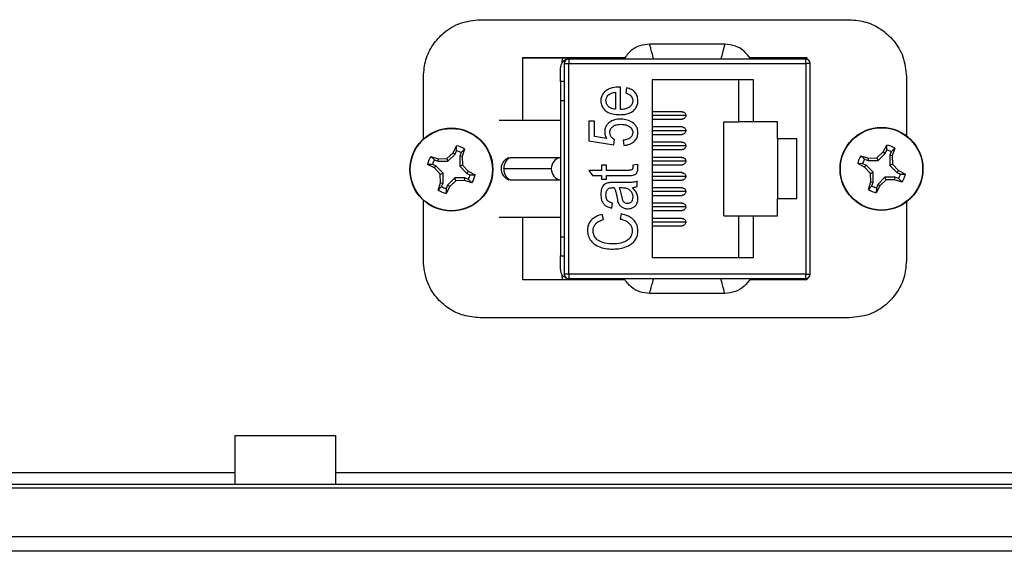
# Model space of a CAD drawing. Units: inches. Extents: x 0.5 to 8, y 0.3 to 10.7.
# Drawn here: x 1.8 to 2.7, y 4.5 to 5 of the extents above; entities that cross this region are included whole.
import ezdxf

# ---------------------------------------------------------------- set-up
doc = ezdxf.new("R2010")
doc.units = ezdxf.units.IN
doc.header["$MEASUREMENT"] = 0

msp = doc.modelspace()

# ---------------------------------------------------------------- linework, layer by layer
at = {"color": 7, "linetype": 'Continuous', "lineweight": 25}
for p, q in [((2.24352, 4.95564), (2.56852, 4.95564)), ((2.45873, 4.93422), (2.39265, 4.93422)), ((2.28102, 4.8673), (2.28102, 4.92231)), ((2.28102, 4.92231), (2.37096, 4.92231)), ((2.28102, 4.92214), (2.37081, 4.92214)), ((2.48046, 4.92231), (2.53102, 4.92231)), ((2.4806, 4.92214), (2.53102, 4.92214)), ((2.53102, 4.92231), (2.53102, 4.92097)), ((2.31409, 4.90131), (2.31409, 4.91323)), ((2.31569, 4.91799), (2.31569, 4.91964)), ((2.31742, 4.91716), (2.31742, 4.73212)), ((2.31742, 4.91716), (2.32136, 4.91716)), ((2.32136, 4.9211), (2.32136, 4.91716)), ((2.53002, 4.9211), (2.32136, 4.9211)), ((2.32136, 4.73212), (2.32136, 4.91716)), ((2.32136, 4.91716), (2.53002, 4.91716)), ((2.53002, 4.91716), (2.53002, 4.9211)), ((2.53002, 4.91716), (2.53002, 4.73212)), ((2.53396, 4.91716), (2.53002, 4.91716)), ((2.53396, 4.73212), (2.53396, 4.91716)), ((2.19352, 4.85084), (2.19352, 4.90564)), ((2.61852, 4.90564), (2.61852, 4.85378)), ((2.31742, 4.90131), (2.31409, 4.90131)), ((2.31409, 4.90131), (2.31409, 4.88464)), ((2.3671, 4.89635), (2.36572, 4.89638)), ((2.3671, 4.87667), (2.3671, 4.89635)), ((2.37217, 4.89579), (2.3716, 4.89129)), ((2.48409, 4.90273), (2.39485, 4.90273)), ((2.39485, 4.90273), (2.39485, 4.74656)), ((2.47097, 4.86598), (2.47097, 4.90273)), ((2.48409, 4.86598), (2.48409, 4.90273)), ((2.3626, 4.89185), (2.3626, 4.87694)), ((2.31409, 4.88464), (2.31409, 4.76464)), ((2.31409, 4.88464), (2.31742, 4.88464)), ((2.4211, 4.87478), (2.39485, 4.87478)), ((2.42438, 4.87149), (2.39485, 4.87149)), ((2.26019, 4.8673), (2.31409, 4.8673)), ((2.34404, 4.86655), (2.33898, 4.86655)), ((2.33898, 4.86655), (2.33898, 4.84911)), ((2.34404, 4.85288), (2.34404, 4.86655)), ((2.39485, 4.86821), (2.4211, 4.86821)), ((2.4211, 4.86139), (2.39485, 4.86139)), ((2.45784, 4.78331), (2.45784, 4.86598)), ((2.45784, 4.86598), (2.47097, 4.86598)), ((2.48409, 4.86598), (2.47097, 4.86598)), ((2.50509, 4.86598), (2.48409, 4.86598)), ((2.50509, 4.85089), (2.50509, 4.86598)), ((2.35474, 4.85125), (2.34404, 4.85288)), ((2.42438, 4.85811), (2.39485, 4.85811)), ((2.39485, 4.85483), (2.4211, 4.85483)), ((2.21957, 4.83874), (2.22275, 4.84487)), ((2.22268, 4.84052), (2.22275, 4.84487)), ((2.33898, 4.84911), (2.36117, 4.84574)), ((2.36117, 4.84574), (2.36181, 4.85023)), ((2.36935, 4.84967), (2.36992, 4.84517)), ((2.4211, 4.848), (2.39485, 4.848)), ((2.42438, 4.84472), (2.39485, 4.84472)), ((2.52215, 4.85089), (2.50509, 4.85089)), ((2.50509, 4.85089), (2.50509, 4.7984)), ((2.52215, 4.7984), (2.52215, 4.85089)), ((2.59808, 4.83939), (2.60125, 4.84552)), ((2.60119, 4.84117), (2.60125, 4.84552)), ((2.20008, 4.83549), (2.20665, 4.83339)), ((2.20008, 4.83549), (2.2032, 4.83246)), ((2.21411, 4.83364), (2.21957, 4.83874)), ((2.21512, 4.8312), (2.22143, 4.8375)), ((2.21957, 4.83874), (2.22143, 4.8375)), ((2.22143, 4.8375), (2.22268, 4.84052)), ((2.22671, 4.83885), (2.22545, 4.83583)), ((2.22545, 4.83583), (2.22545, 4.82692)), ((2.22764, 4.83539), (2.22545, 4.83583)), ((2.22973, 4.84197), (2.22671, 4.83885)), ((2.22973, 4.84197), (2.22764, 4.83539)), ((2.22764, 4.83539), (2.22789, 4.82793)), ((2.39485, 4.84144), (2.4211, 4.84144)), ((2.57859, 4.83614), (2.58516, 4.83405)), ((2.57859, 4.83614), (2.5817, 4.83311)), ((2.59262, 4.8343), (2.59808, 4.83939)), ((2.59363, 4.83186), (2.59993, 4.83815)), ((2.59808, 4.83939), (2.59993, 4.83815)), ((2.59993, 4.83815), (2.60119, 4.84117)), ((2.60521, 4.8395), (2.60396, 4.83648)), ((2.60396, 4.83648), (2.60396, 4.82757)), ((2.60615, 4.83605), (2.60396, 4.83648)), ((2.60824, 4.84262), (2.60521, 4.8395)), ((2.60824, 4.84262), (2.60615, 4.83605)), ((2.60615, 4.83605), (2.6064, 4.82858)), ((2.20331, 4.82533), (2.19718, 4.8285)), ((2.20153, 4.82843), (2.19718, 4.8285)), ((2.20455, 4.82718), (2.20153, 4.82843)), ((2.2032, 4.83246), (2.20622, 4.83121)), ((2.20331, 4.82533), (2.20455, 4.82718)), ((2.21084, 4.82088), (2.20455, 4.82718)), ((2.20665, 4.83339), (2.20622, 4.83121)), ((2.20622, 4.83121), (2.21512, 4.8312)), ((2.20665, 4.83339), (2.21411, 4.83364)), ((2.21411, 4.83364), (2.21512, 4.8312)), ((2.22789, 4.82793), (2.22545, 4.82692)), ((2.22545, 4.82692), (2.23175, 4.82062)), ((2.22789, 4.82793), (2.23299, 4.82247)), ((2.26865, 4.83426), (2.27045, 4.83464)), ((2.27045, 4.83464), (2.31409, 4.83464)), ((2.35473, 4.82774), (2.35023, 4.82774)), ((2.35023, 4.82774), (2.35023, 4.82324)), ((2.35473, 4.82324), (2.35473, 4.82774)), ((2.38229, 4.8283), (2.37779, 4.82774)), ((2.37779, 4.82774), (2.37779, 4.82578)), ((2.38229, 4.82497), (2.38229, 4.8283)), ((2.4211, 4.83462), (2.39485, 4.83462)), ((2.42438, 4.83134), (2.39485, 4.83134)), ((2.39485, 4.82806), (2.4211, 4.82806)), ((2.58182, 4.82598), (2.57569, 4.82915)), ((2.58003, 4.82908), (2.57569, 4.82915)), ((2.58305, 4.82783), (2.58003, 4.82908)), ((2.5817, 4.83311), (2.58472, 4.83186)), ((2.58182, 4.82598), (2.58305, 4.82783)), ((2.58935, 4.82153), (2.58305, 4.82783)), ((2.58516, 4.83405), (2.58472, 4.83186)), ((2.58472, 4.83186), (2.59363, 4.83186)), ((2.58516, 4.83405), (2.59262, 4.8343)), ((2.59262, 4.8343), (2.59363, 4.83186)), ((2.6064, 4.82858), (2.60396, 4.82757)), ((2.60396, 4.82757), (2.61026, 4.82127)), ((2.6064, 4.82858), (2.61149, 4.82313)), ((2.2084, 4.81987), (2.20331, 4.82533)), ((2.2084, 4.81987), (2.21084, 4.82088)), ((2.20865, 4.8124), (2.2084, 4.81987)), ((2.21084, 4.81197), (2.21084, 4.82088)), ((2.23299, 4.82247), (2.23175, 4.82062)), ((2.23175, 4.82062), (2.23477, 4.81937)), ((2.23299, 4.82247), (2.23911, 4.8193)), ((2.23477, 4.81937), (2.23911, 4.8193)), ((2.2644, 4.82485), (2.30609, 4.82485)), ((2.30609, 4.82444), (2.2644, 4.82444)), ((2.35023, 4.82324), (2.33898, 4.82324)), ((2.33898, 4.82324), (2.34236, 4.81874)), ((2.34236, 4.81874), (2.35023, 4.81874)), ((2.35023, 4.81874), (2.35023, 4.81536)), ((2.37338, 4.82324), (2.35473, 4.82324)), ((2.35473, 4.81536), (2.35473, 4.81874)), ((2.35473, 4.81874), (2.37272, 4.81874)), ((2.4211, 4.82123), (2.39485, 4.82123)), ((2.42438, 4.81795), (2.39485, 4.81795)), ((2.58691, 4.82052), (2.58182, 4.82598)), ((2.58691, 4.82052), (2.58935, 4.82153)), ((2.58716, 4.81306), (2.58691, 4.82052)), ((2.58935, 4.81262), (2.58935, 4.82153)), ((2.61149, 4.82313), (2.61026, 4.82127)), ((2.61026, 4.82127), (2.61328, 4.82002)), ((2.61149, 4.82313), (2.61762, 4.81995)), ((2.61328, 4.82002), (2.61762, 4.81995)), ((2.20656, 4.80583), (2.20865, 4.8124)), ((2.20656, 4.80583), (2.20959, 4.80895)), ((2.20865, 4.8124), (2.21084, 4.81197)), ((2.20959, 4.80895), (2.21084, 4.81197)), ((2.21672, 4.80906), (2.21355, 4.80293)), ((2.21487, 4.8103), (2.21361, 4.80728)), ((2.22117, 4.81659), (2.21487, 4.8103)), ((2.21672, 4.80906), (2.21487, 4.8103)), ((2.22218, 4.81415), (2.21672, 4.80906)), ((2.22218, 4.81415), (2.22117, 4.81659)), ((2.23008, 4.81659), (2.22117, 4.81659)), ((2.22964, 4.8144), (2.22218, 4.81415)), ((2.22964, 4.8144), (2.23008, 4.81659)), ((2.23622, 4.81231), (2.22964, 4.8144)), ((2.2331, 4.81534), (2.23008, 4.81659)), ((2.23622, 4.81231), (2.2331, 4.81534)), ((2.27045, 4.81464), (2.26861, 4.81505)), ((2.31409, 4.81464), (2.27045, 4.81464)), ((2.35023, 4.81536), (2.35473, 4.81536)), ((2.36859, 4.81255), (2.36151, 4.81255)), ((2.38173, 4.80918), (2.38173, 4.81368)), ((2.39485, 4.81467), (2.4211, 4.81467)), ((2.58507, 4.80648), (2.58716, 4.81306)), ((2.58507, 4.80648), (2.5881, 4.8096)), ((2.58716, 4.81306), (2.58935, 4.81262)), ((2.5881, 4.8096), (2.58935, 4.81262)), ((2.59523, 4.80971), (2.59205, 4.80358)), ((2.59337, 4.81095), (2.59212, 4.80793)), ((2.59968, 4.81725), (2.59337, 4.81095)), ((2.59523, 4.80971), (2.59337, 4.81095)), ((2.60069, 4.81481), (2.59523, 4.80971)), ((2.60069, 4.81481), (2.59968, 4.81725)), ((2.60859, 4.81725), (2.59968, 4.81725)), ((2.60815, 4.81506), (2.60069, 4.81481)), ((2.60815, 4.81506), (2.60859, 4.81725)), ((2.61472, 4.81296), (2.60815, 4.81506)), ((2.61161, 4.81599), (2.60859, 4.81725)), ((2.61472, 4.81296), (2.61161, 4.81599)), ((2.21361, 4.80728), (2.21355, 4.80293)), ((2.3602, 4.80805), (2.36148, 4.80805)), ((2.36598, 4.80805), (2.36785, 4.80805)), ((2.4211, 4.80785), (2.39485, 4.80785)), ((2.42438, 4.80457), (2.39485, 4.80457)), ((2.39485, 4.80128), (2.4211, 4.80128)), ((2.59212, 4.80793), (2.59205, 4.80358)), ((2.19352, 4.74364), (2.19352, 4.79695)), ((2.35923, 4.79005), (2.35979, 4.79455)), ((2.4211, 4.79446), (2.39485, 4.79446)), ((2.50509, 4.78331), (2.50509, 4.7984)), ((2.50509, 4.7984), (2.52215, 4.7984)), ((2.61852, 4.79533), (2.61852, 4.74364)), ((2.35192, 4.77993), (2.35079, 4.78443)), ((2.36767, 4.78499), (2.36654, 4.78049)), ((2.42438, 4.79118), (2.39485, 4.79118)), ((2.39485, 4.7879), (2.4211, 4.7879)), ((2.45784, 4.78331), (2.47097, 4.78331)), ((2.47097, 4.74656), (2.47097, 4.78331)), ((2.47097, 4.78331), (2.48409, 4.78331)), ((2.48409, 4.74656), (2.48409, 4.78331)), ((2.48409, 4.78331), (2.50509, 4.78331)), ((2.26019, 4.78199), (2.31409, 4.78199)), ((2.28102, 4.72698), (2.28102, 4.78199)), ((2.4211, 4.78107), (2.39485, 4.78107)), ((2.42438, 4.77779), (2.39485, 4.77779)), ((2.39485, 4.77451), (2.4211, 4.77451)), ((2.31742, 4.76464), (2.31409, 4.76464)), ((2.31409, 4.76464), (2.31409, 4.74798)), ((2.31409, 4.74798), (2.31742, 4.74798)), ((2.31409, 4.73606), (2.31409, 4.74798)), ((2.39485, 4.74656), (2.48409, 4.74656)), ((2.31569, 4.72964), (2.31569, 4.7313)), ((2.32136, 4.73212), (2.31742, 4.73212)), ((2.53002, 4.73212), (2.32136, 4.73212)), ((2.32136, 4.73212), (2.32136, 4.72819)), ((2.53002, 4.72819), (2.53002, 4.73212)), ((2.53002, 4.73212), (2.53396, 4.73212)), ((2.37081, 4.72714), (2.28102, 4.72714)), ((2.37096, 4.72698), (2.28102, 4.72698)), ((2.32136, 4.72819), (2.53002, 4.72819)), ((2.53102, 4.72698), (2.48046, 4.72698)), ((2.53102, 4.72714), (2.4806, 4.72714)), ((2.53102, 4.72832), (2.53102, 4.72698)), ((2.45873, 4.71506), (2.39265, 4.71506)), ((2.56852, 4.69364), (2.24352, 4.69364)), ((2.02784, 4.54749), (2.02784, 4.59018)), ((2.02784, 4.59018), (2.11617, 4.59018)), ((2.11617, 4.59018), (2.11617, 4.54749)), ((2.02784, 4.55729), (1.48016, 4.55729)), ((2.77904, 4.55729), (2.11617, 4.55729)), ((1.366, 4.54752), (2.89316, 4.54752)), ((1.366, 4.54416), (2.89316, 4.54416)), ((1.48016, 4.54749), (2.02784, 4.54749)), ((2.11617, 4.54749), (2.77904, 4.54749)), ((1.38174, 4.50157), (2.87742, 4.50157)), ((2.87742, 4.48845), (1.38174, 4.48845))]:
    msp.add_line(p, q, dxfattribs=at)
for centre, radius in [((2.59665, 4.82455), 0.0365), ((2.21815, 4.8239), 0.0365), ((2.21815, 4.8239), 0.03617), ((2.59665, 4.82455), 0.03617)]:
    msp.add_circle(centre, radius, dxfattribs=at)
for centre, radius, start, end in [((2.32196, 4.91323), 0.00787, 104.86061, 180), ((2.32136, 4.91716), 0.00394, 90, 180), ((2.53002, 4.91716), 0.00394, 0, 90), ((2.21815, 4.8239), 0.02147, 57.32838, 77.62627), ((2.59665, 4.82455), 0.02147, 57.32838, 77.62627), ((2.21815, 4.8239), 0.02147, 147.32838, 167.62627), ((2.21815, 4.8239), 0.01723, 60.20834, 74.74631), ((2.59665, 4.82455), 0.02147, 147.32838, 167.62627), ((2.59665, 4.82455), 0.01723, 60.20834, 74.74631), ((2.21815, 4.8239), 0.01723, 150.20834, 164.74631), ((2.27408, 4.82564), 0.00971, 111.9728, 184.65983), ((2.31609, 4.82485), 0.01, 101.53696, 180), ((2.59665, 4.82455), 0.01723, 150.20834, 164.74631), ((2.21815, 4.8239), 0.01723, 330.20834, 344.74631), ((2.21815, 4.8239), 0.02147, 327.32838, 347.62627), ((2.27408, 4.82365), 0.00971, 175.34017, 248.0272), ((2.31609, 4.82444), 0.01, 180, 258.46304), ((2.59665, 4.82455), 0.01723, 330.20834, 344.74631), ((2.59665, 4.82455), 0.02147, 327.32838, 347.62627), ((2.21815, 4.8239), 0.01723, 240.20834, 254.74631), ((2.59665, 4.82455), 0.01723, 240.20834, 254.74631), ((2.21815, 4.8239), 0.02147, 237.32838, 257.62627), ((2.59665, 4.82455), 0.02147, 237.32838, 257.62627), ((2.32196, 4.73606), 0.00787, 180, 255.13939), ((2.32136, 4.73212), 0.00394, 180, 270), ((2.53002, 4.73212), 0.00394, 270, 0)]:
    msp.add_arc(centre, radius, start, end, dxfattribs=at)
for points, knots in [([(2.19352, 4.90564), (2.19395, 4.91066), (2.1948, 4.92051), (2.20142, 4.93387), (2.21169, 4.94525), (2.22607, 4.95388), (2.23764, 4.95505), (2.24352, 4.95564)], [0, 0, 0, 0, 0.191597, 0.376377, 0.55896, 0.775401, 1, 1, 1, 1]), ([(2.56852, 4.95564), (2.5735, 4.95521), (2.5833, 4.95436), (2.59662, 4.94773), (2.60802, 4.93748), (2.61673, 4.92311), (2.61792, 4.91153), (2.61852, 4.90564)], [0, 0, 0, 0, 0.190213, 0.374898, 0.558013, 0.775108, 1, 1, 1, 1]), ([(2.39265, 4.93422), (2.38971, 4.93393), (2.38382, 4.93333), (2.37554, 4.92875), (2.37185, 4.92373), (2.36992, 4.9211)], [0, 0, 0, 0, 0.322283, 0.644566, 1, 1, 1, 1]), ([(2.39616, 4.9211), (2.39562, 4.92307), (2.39455, 4.92697), (2.39347, 4.93108), (2.39278, 4.93374), (2.39269, 4.93406), (2.39265, 4.93422)], [0, 0, 0, 0, 0.259388, 0.512022, 0.758631, 1, 1, 1, 1]), ([(2.45873, 4.93422), (2.45869, 4.93406), (2.45861, 4.93374), (2.45791, 4.93108), (2.45683, 4.92697), (2.45576, 4.92307), (2.45522, 4.9211)], [0, 0, 0, 0, 0.241369, 0.487978, 0.740612, 1, 1, 1, 1]), ([(2.48147, 4.9211), (2.47974, 4.9235), (2.47628, 4.9283), (2.46818, 4.93318), (2.46198, 4.93386), (2.45873, 4.93422)], [0, 0, 0, 0, 0.322283, 0.644566, 1, 1, 1, 1]), ([(2.31569, 4.91964), (2.31574, 4.92043), (2.3158, 4.92137), (2.31641, 4.92203), (2.31651, 4.92214)], [0, 0, 0, 0, 0.8313599, 1, 1, 1, 1]), ([(2.36572, 4.89638), (2.36484, 4.89636), (2.36167, 4.89629), (2.35707, 4.89533), (2.35282, 4.89242), (2.35039, 4.88912), (2.34971, 4.88624), (2.34968, 4.88474), (2.34967, 4.88447)], [0, 0, 0, 0, 0.117552, 0.427308, 0.612637, 0.79835, 0.963944, 1, 1, 1, 1]), ([(2.38229, 4.88443), (2.38224, 4.88531), (2.38214, 4.8874), (2.3809, 4.89051), (2.37829, 4.89341), (2.37516, 4.89502), (2.37296, 4.89559), (2.37217, 4.89579)], [0, 0, 0, 0, 0.158609, 0.377939, 0.589677, 0.851417, 1, 1, 1, 1]), ([(2.35417, 4.88449), (2.35426, 4.88538), (2.35442, 4.88702), (2.35558, 4.88889), (2.35653, 4.88971), (2.35691, 4.89004)], [0, 0, 0, 0, 0.41471, 0.761286, 1, 1, 1, 1]), ([(2.35691, 4.89004), (2.35759, 4.89046), (2.35878, 4.89119), (2.36077, 4.89165), (2.36199, 4.89179), (2.3626, 4.89185)], [0, 0, 0, 0, 0.38986, 0.692137, 1, 1, 1, 1]), ([(2.3716, 4.89129), (2.37243, 4.891), (2.37409, 4.8904), (2.37611, 4.88896), (2.37739, 4.88709), (2.37775, 4.88555), (2.37778, 4.88467), (2.37779, 4.88446)], [0, 0, 0, 0, 0.264837, 0.531914, 0.733398, 0.935237, 1, 1, 1, 1]), ([(2.34967, 4.88447), (2.34972, 4.88359), (2.34984, 4.88153), (2.35113, 4.87849), (2.35359, 4.87567), (2.35756, 4.87324), (2.36203, 4.87228), (2.36517, 4.8722), (2.36624, 4.87217)], [0, 0, 0, 0, 0.113777, 0.266508, 0.418579, 0.593125, 0.860105, 1, 1, 1, 1]), ([(2.3626, 4.87694), (2.36173, 4.87703), (2.35997, 4.87722), (2.3574, 4.87834), (2.35536, 4.88025), (2.35429, 4.8825), (2.3542, 4.88393), (2.35417, 4.88449)], [0, 0, 0, 0, 0.2104874, 0.4225019, 0.6589565, 0.8656608, 1, 1, 1, 1]), ([(2.36624, 4.87217), (2.36712, 4.87219), (2.37036, 4.87226), (2.37498, 4.87325), (2.3792, 4.87617), (2.3815, 4.87943), (2.38224, 4.88238), (2.38228, 4.88402), (2.38229, 4.88443)], [0, 0, 0, 0, 0.115799, 0.430012, 0.606078, 0.782994, 0.94596, 1, 1, 1, 1]), ([(2.37779, 4.88446), (2.37769, 4.88356), (2.37748, 4.88176), (2.37585, 4.87962), (2.37336, 4.87781), (2.37031, 4.87693), (2.36802, 4.87674), (2.3671, 4.87667)], [0, 0, 0, 0, 0.181999, 0.364711, 0.529756, 0.81076, 1, 1, 1, 1]), ([(2.42107, 4.87473), (2.42121, 4.87474), (2.42171, 4.87479), (2.42256, 4.87449), (2.42348, 4.87385), (2.42412, 4.87293), (2.42436, 4.87209), (2.42437, 4.87161), (2.42438, 4.87149)], [0, 0, 0, 0, 0.0782, 0.291908, 0.505615, 0.719322, 0.933029, 1, 1, 1, 1]), ([(2.42438, 4.87149), (2.42434, 4.87113), (2.42427, 4.87039), (2.4237, 4.8694), (2.42287, 4.86867), (2.42195, 4.86825), (2.42134, 4.86825), (2.4211, 4.86826)], [0, 0, 0, 0, 0.2147378, 0.4294756, 0.6442133, 0.8589511, 1, 1, 1, 1]), ([(2.36698, 4.86823), (2.36611, 4.86821), (2.36346, 4.86813), (2.35947, 4.86709), (2.35595, 4.86457), (2.35385, 4.86179), (2.35311, 4.8594), (2.35306, 4.85806), (2.35304, 4.85767)], [0, 0, 0, 0, 0.13536, 0.40954, 0.621877, 0.79337, 0.93945, 1, 1, 1, 1]), ([(2.35754, 4.85641), (2.35763, 4.85731), (2.3578, 4.85894), (2.35916, 4.86091), (2.36094, 4.8624), (2.36368, 4.86355), (2.36589, 4.86366), (2.36723, 4.86373)], [0, 0, 0, 0, 0.195753, 0.355836, 0.514824, 0.705001, 1, 1, 1, 1]), ([(2.38229, 4.85634), (2.38224, 4.85722), (2.38212, 4.85919), (2.38089, 4.86207), (2.37822, 4.86498), (2.37417, 4.86725), (2.37007, 4.86815), (2.36766, 4.86822), (2.36698, 4.86823)], [0, 0, 0, 0, 0.12207, 0.27294, 0.423856, 0.664697, 0.905852, 1, 1, 1, 1]), ([(2.36723, 4.86373), (2.3681, 4.8637), (2.37034, 4.86362), (2.37344, 4.86272), (2.37588, 4.86089), (2.37726, 4.85904), (2.37775, 4.85745), (2.37778, 4.85656), (2.37779, 4.8563)], [0, 0, 0, 0, 0.183613, 0.468242, 0.659769, 0.813756, 0.944642, 1, 1, 1, 1]), ([(2.42107, 4.86135), (2.42121, 4.86136), (2.42171, 4.8614), (2.42256, 4.8611), (2.42348, 4.86046), (2.42412, 4.85954), (2.42436, 4.85871), (2.42437, 4.85822), (2.42438, 4.85811)], [0, 0, 0, 0, 0.0782, 0.291908, 0.505615, 0.719322, 0.933029, 1, 1, 1, 1]), ([(2.35304, 4.85767), (2.35309, 4.85679), (2.35318, 4.85524), (2.35382, 4.85308), (2.35443, 4.85187), (2.35474, 4.85125)], [0, 0, 0, 0, 0.392413, 0.692595, 1, 1, 1, 1]), ([(2.36181, 4.85023), (2.36105, 4.85068), (2.35951, 4.85158), (2.35789, 4.8538), (2.35766, 4.85556), (2.35754, 4.85641)], [0, 0, 0, 0, 0.335371, 0.674673, 1, 1, 1, 1]), ([(2.37779, 4.8563), (2.37771, 4.85558), (2.37754, 4.85413), (2.37614, 4.85225), (2.37383, 4.85062), (2.37138, 4.84995), (2.36975, 4.84973), (2.36935, 4.84967)], [0, 0, 0, 0, 0.182535, 0.36575, 0.578744, 0.897312, 1, 1, 1, 1]), ([(2.36992, 4.84517), (2.37079, 4.84527), (2.37342, 4.84555), (2.37718, 4.84695), (2.38034, 4.84987), (2.38206, 4.85304), (2.38222, 4.85531), (2.38229, 4.85634)], [0, 0, 0, 0, 0.142592, 0.431753, 0.63213, 0.833267, 1, 1, 1, 1]), ([(2.42438, 4.85811), (2.42434, 4.85774), (2.42427, 4.857), (2.4237, 4.85602), (2.42287, 4.85528), (2.42195, 4.85487), (2.42134, 4.85487), (2.4211, 4.85487)], [0, 0, 0, 0, 0.214738, 0.429476, 0.644213, 0.858951, 1, 1, 1, 1]), ([(2.42107, 4.84796), (2.42121, 4.84797), (2.42171, 4.84802), (2.42256, 4.84771), (2.42348, 4.84708), (2.42412, 4.84615), (2.42436, 4.84532), (2.42437, 4.84484), (2.42438, 4.84472)], [0, 0, 0, 0, 0.0782, 0.291908, 0.505615, 0.719322, 0.933029, 1, 1, 1, 1]), ([(2.42438, 4.84472), (2.42434, 4.84435), (2.42427, 4.84362), (2.4237, 4.84263), (2.42287, 4.8419), (2.42195, 4.84148), (2.42134, 4.84148), (2.4211, 4.84148)], [0, 0, 0, 0, 0.2147378, 0.4294756, 0.6442133, 0.8589511, 1, 1, 1, 1]), ([(2.26868, 4.83427), (2.26752, 4.83372), (2.2654, 4.83271), (2.26335, 4.83019), (2.26225, 4.82779), (2.26181, 4.82546), (2.26191, 4.82299), (2.26279, 4.82014), (2.2645, 4.8177), (2.26659, 4.81594), (2.26796, 4.81533), (2.26868, 4.81502)], [0, 0, 0, 0, 0.152018, 0.276927, 0.378022, 0.464803, 0.558233, 0.673255, 0.818837, 0.905037, 1, 1, 1, 1]), ([(2.42107, 4.83457), (2.42121, 4.83459), (2.42171, 4.83463), (2.42256, 4.83433), (2.42348, 4.83369), (2.42412, 4.83277), (2.42436, 4.83193), (2.42437, 4.83145), (2.42438, 4.83134)], [0, 0, 0, 0, 0.0782, 0.291908, 0.505615, 0.719322, 0.933029, 1, 1, 1, 1]), ([(2.42438, 4.83134), (2.42434, 4.83097), (2.42427, 4.83023), (2.4237, 4.82925), (2.42287, 4.82851), (2.42195, 4.82809), (2.42134, 4.8281), (2.4211, 4.8281)], [0, 0, 0, 0, 0.214738, 0.429476, 0.644213, 0.858951, 1, 1, 1, 1]), ([(2.26427, 4.82464), (2.26427, 4.82467), (2.26427, 4.82471), (2.26429, 4.82476), (2.2643, 4.82479), (2.26432, 4.82481), (2.26435, 4.82484), (2.26438, 4.82484), (2.2644, 4.82485)], [0, 0, 0, 0, 0.269491, 0.387469, 0.5, 0.612531, 0.730509, 1, 1, 1, 1]), ([(2.26427, 4.82464), (2.26427, 4.82462), (2.26427, 4.82457), (2.26429, 4.82453), (2.2643, 4.8245), (2.26432, 4.82447), (2.26435, 4.82445), (2.26438, 4.82445), (2.2644, 4.82444)], [0, 0, 0, 0, 0.269491, 0.387469, 0.5, 0.612531, 0.730509, 1, 1, 1, 1]), ([(2.30609, 4.82485), (2.30609, 4.82484), (2.30609, 4.82484), (2.30609, 4.82481), (2.30609, 4.82478), (2.30609, 4.82473), (2.30609, 4.82468), (2.30609, 4.82463), (2.30609, 4.82457), (2.30609, 4.82452), (2.30609, 4.8245), (2.30609, 4.82447), (2.30609, 4.82445), (2.30609, 4.82444), (2.30609, 4.82444)], [0, 0, 0, 0, 0.129629, 0.188993, 0.247983, 0.377617, 0.436994, 0.496051, 0.63244, 0.691693, 0.748025, 0.804357, 0.86361, 1, 1, 1, 1]), ([(2.37272, 4.81874), (2.37359, 4.81875), (2.37537, 4.81877), (2.3777, 4.81891), (2.37968, 4.81946), (2.38098, 4.82052), (2.38197, 4.82211), (2.38227, 4.82367), (2.38228, 4.8247), (2.38229, 4.82497)], [0, 0, 0, 0, 0.19692, 0.399247, 0.524917, 0.65155, 0.766944, 0.939964, 1, 1, 1, 1]), ([(2.37671, 4.82363), (2.37628, 4.82351), (2.37553, 4.82329), (2.3744, 4.82326), (2.37372, 4.82324), (2.37338, 4.82324)], [0, 0, 0, 0, 0.39351, 0.69635, 1, 1, 1, 1]), ([(2.37779, 4.82578), (2.37778, 4.82556), (2.37776, 4.82512), (2.37757, 4.8245), (2.37723, 4.82397), (2.37688, 4.82375), (2.37671, 4.82363)], [0, 0, 0, 0, 0.260029, 0.52227, 0.75581, 1, 1, 1, 1]), ([(2.42107, 4.82119), (2.42121, 4.8212), (2.42171, 4.82125), (2.42256, 4.82094), (2.42348, 4.82031), (2.42412, 4.81938), (2.42436, 4.81855), (2.42437, 4.81807), (2.42438, 4.81795)], [0, 0, 0, 0, 0.0782005, 0.2919077, 0.5056149, 0.7193221, 0.9330293, 1, 1, 1, 1]), ([(2.42438, 4.81795), (2.42434, 4.81758), (2.42427, 4.81685), (2.4237, 4.81586), (2.42287, 4.81513), (2.42195, 4.81471), (2.42134, 4.81471), (2.4211, 4.81471)], [0, 0, 0, 0, 0.2147378, 0.4294756, 0.6442133, 0.8589511, 1, 1, 1, 1]), ([(2.36151, 4.81255), (2.36063, 4.81254), (2.35843, 4.8125), (2.35544, 4.81227), (2.35286, 4.81101), (2.35129, 4.80922), (2.34986, 4.80633), (2.34974, 4.80386), (2.34967, 4.80226)], [0, 0, 0, 0, 0.1428877, 0.3609151, 0.4816628, 0.6018648, 0.7419213, 1, 1, 1, 1]), ([(2.38173, 4.81368), (2.38089, 4.81341), (2.37837, 4.81262), (2.3739, 4.8126), (2.37036, 4.81257), (2.36859, 4.81255)], [0, 0, 0, 0, 0.198284, 0.597166, 1, 1, 1, 1]), ([(2.37739, 4.80805), (2.37782, 4.80811), (2.37869, 4.80821), (2.38016, 4.80854), (2.38115, 4.80894), (2.38173, 4.80918)], [0, 0, 0, 0, 0.291487, 0.58325, 1, 1, 1, 1]), ([(2.34967, 4.80226), (2.34969, 4.80139), (2.34977, 4.79886), (2.35071, 4.79534), (2.35309, 4.79251), (2.35588, 4.79087), (2.35804, 4.79034), (2.35923, 4.79005)], [0, 0, 0, 0, 0.153067, 0.442265, 0.61441, 0.785997, 1, 1, 1, 1]), ([(2.35417, 4.80163), (2.35421, 4.80251), (2.35428, 4.80388), (2.35495, 4.80568), (2.3556, 4.80645), (2.35594, 4.80685)], [0, 0, 0, 0, 0.466745, 0.72411, 1, 1, 1, 1]), ([(2.35979, 4.79455), (2.35894, 4.79478), (2.35753, 4.79516), (2.35584, 4.79619), (2.35477, 4.79763), (2.35424, 4.7995), (2.35419, 4.80091), (2.35417, 4.80163)], [0, 0, 0, 0, 0.2618843, 0.4327975, 0.577898, 0.7863484, 1, 1, 1, 1]), ([(2.35594, 4.80685), (2.3563, 4.8071), (2.35717, 4.80774), (2.3587, 4.808), (2.35976, 4.80804), (2.3602, 4.80805)], [0, 0, 0, 0, 0.286948, 0.710107, 1, 1, 1, 1]), ([(2.36148, 4.80805), (2.36182, 4.80724), (2.36254, 4.80555), (2.36321, 4.80281), (2.36355, 4.80092), (2.36373, 4.79997)], [0, 0, 0, 0, 0.312957, 0.655619, 1, 1, 1, 1]), ([(2.36823, 4.8005), (2.36806, 4.80136), (2.36772, 4.80308), (2.36705, 4.80563), (2.36634, 4.80724), (2.36598, 4.80805)], [0, 0, 0, 0, 0.33229, 0.664224, 1, 1, 1, 1]), ([(2.36785, 4.80805), (2.36873, 4.80803), (2.37069, 4.80798), (2.37347, 4.80731), (2.37566, 4.80558), (2.37711, 4.8034), (2.37773, 4.80128), (2.37778, 4.79994), (2.37779, 4.79954)], [0, 0, 0, 0, 0.176963, 0.39668, 0.563299, 0.729347, 0.917892, 1, 1, 1, 1]), ([(2.3732, 4.79399), (2.37255, 4.79406), (2.37142, 4.79418), (2.37008, 4.79511), (2.36894, 4.79668), (2.36854, 4.79861), (2.36831, 4.80003), (2.36823, 4.8005)], [0, 0, 0, 0, 0.213756, 0.367602, 0.52152, 0.842339, 1, 1, 1, 1]), ([(2.38229, 4.79844), (2.38222, 4.79932), (2.38206, 4.8015), (2.38043, 4.80494), (2.37845, 4.80696), (2.37739, 4.80805)], [0, 0, 0, 0, 0.237618, 0.589153, 1, 1, 1, 1]), ([(2.42107, 4.8078), (2.42121, 4.80782), (2.42171, 4.80786), (2.42256, 4.80756), (2.42348, 4.80692), (2.42412, 4.806), (2.42436, 4.80516), (2.42437, 4.80468), (2.42438, 4.80457)], [0, 0, 0, 0, 0.0782, 0.291908, 0.505615, 0.719322, 0.933029, 1, 1, 1, 1]), ([(2.42438, 4.80457), (2.42434, 4.8042), (2.42427, 4.80346), (2.4237, 4.80247), (2.42287, 4.80174), (2.42195, 4.80132), (2.42134, 4.80133), (2.4211, 4.80133)], [0, 0, 0, 0, 0.214738, 0.429476, 0.644213, 0.858951, 1, 1, 1, 1]), ([(2.36373, 4.79997), (2.36386, 4.7991), (2.36419, 4.79702), (2.36509, 4.79405), (2.36711, 4.79157), (2.3696, 4.79004), (2.37183, 4.78953), (2.37313, 4.7895), (2.37345, 4.78949)], [0, 0, 0, 0, 0.165135, 0.397826, 0.576346, 0.754583, 0.939517, 1, 1, 1, 1]), ([(2.37779, 4.79954), (2.37773, 4.79865), (2.37763, 4.79725), (2.37673, 4.79555), (2.37563, 4.79456), (2.37438, 4.79405), (2.37356, 4.79401), (2.3732, 4.79399)], [0, 0, 0, 0, 0.326999, 0.51239, 0.698788, 0.866416, 1, 1, 1, 1]), ([(2.37345, 4.78949), (2.37433, 4.78954), (2.3761, 4.78964), (2.37864, 4.7907), (2.38066, 4.79255), (2.38192, 4.79501), (2.38227, 4.79704), (2.38229, 4.7982), (2.38229, 4.79844)], [0, 0, 0, 0, 0.186194, 0.373772, 0.570385, 0.754713, 0.949096, 1, 1, 1, 1]), ([(2.42107, 4.79442), (2.42121, 4.79443), (2.42171, 4.79448), (2.42256, 4.79417), (2.42348, 4.79354), (2.42412, 4.79261), (2.42436, 4.79178), (2.42437, 4.79129), (2.42438, 4.79118)], [0, 0, 0, 0, 0.0782, 0.291908, 0.505615, 0.719322, 0.933029, 1, 1, 1, 1]), ([(2.35079, 4.78443), (2.34995, 4.78421), (2.347, 4.78345), (2.34287, 4.78137), (2.33946, 4.77751), (2.33802, 4.77388), (2.3379, 4.77152), (2.33786, 4.77062)], [0, 0, 0, 0, 0.127873, 0.445076, 0.656201, 0.867926, 1, 1, 1, 1]), ([(2.38229, 4.77021), (2.38225, 4.77109), (2.38214, 4.77348), (2.38078, 4.77719), (2.37785, 4.78071), (2.3734, 4.7835), (2.36979, 4.78444), (2.36767, 4.78499)], [0, 0, 0, 0, 0.1159804, 0.3164293, 0.5083353, 0.7116501, 1, 1, 1, 1]), ([(2.42438, 4.79118), (2.42434, 4.79081), (2.42427, 4.79007), (2.4237, 4.78909), (2.42287, 4.78835), (2.42195, 4.78794), (2.42134, 4.78794), (2.4211, 4.78794)], [0, 0, 0, 0, 0.214738, 0.429476, 0.644213, 0.858951, 1, 1, 1, 1]), ([(2.34292, 4.77043), (2.34298, 4.77132), (2.3431, 4.77309), (2.34429, 4.77555), (2.34657, 4.77782), (2.34928, 4.77916), (2.35127, 4.77974), (2.35192, 4.77993)], [0, 0, 0, 0, 0.185974, 0.373449, 0.560951, 0.857761, 1, 1, 1, 1]), ([(2.36654, 4.78049), (2.3674, 4.78032), (2.3697, 4.77984), (2.37294, 4.77841), (2.37562, 4.77579), (2.37703, 4.77294), (2.37717, 4.77095), (2.37723, 4.77007)], [0, 0, 0, 0, 0.160926, 0.432501, 0.635506, 0.839224, 1, 1, 1, 1]), ([(2.42107, 4.78103), (2.42121, 4.78104), (2.42171, 4.78109), (2.42256, 4.78078), (2.42348, 4.78015), (2.42412, 4.77923), (2.42436, 4.77839), (2.42437, 4.77791), (2.42438, 4.77779)], [0, 0, 0, 0, 0.0782, 0.291908, 0.505615, 0.719322, 0.933029, 1, 1, 1, 1]), ([(2.42438, 4.77779), (2.42434, 4.77743), (2.42427, 4.77669), (2.4237, 4.7757), (2.42287, 4.77497), (2.42195, 4.77455), (2.42134, 4.77455), (2.4211, 4.77455)], [0, 0, 0, 0, 0.214738, 0.429476, 0.644213, 0.858951, 1, 1, 1, 1]), ([(2.33786, 4.77062), (2.3379, 4.76974), (2.33802, 4.76722), (2.33944, 4.76324), (2.34255, 4.75928), (2.34752, 4.75603), (2.3535, 4.75427), (2.35791, 4.75412), (2.35978, 4.75406)], [0, 0, 0, 0, 0.085621, 0.245345, 0.403276, 0.569002, 0.81753, 1, 1, 1, 1]), ([(2.35978, 4.75856), (2.35891, 4.75857), (2.35532, 4.75864), (2.35045, 4.75964), (2.346, 4.76245), (2.34382, 4.76536), (2.34301, 4.76819), (2.34294, 4.76985), (2.34292, 4.77043)], [0, 0, 0, 0, 0.113357, 0.465605, 0.624909, 0.785989, 0.924254, 1, 1, 1, 1]), ([(2.35978, 4.75406), (2.36066, 4.75407), (2.36508, 4.75415), (2.37128, 4.75544), (2.37721, 4.75877), (2.3804, 4.76219), (2.38205, 4.76612), (2.38221, 4.76888), (2.38229, 4.77021)], [0, 0, 0, 0, 0.084577, 0.427201, 0.597905, 0.734643, 0.871493, 1, 1, 1, 1]), ([(2.37723, 4.77007), (2.37717, 4.76919), (2.37706, 4.76742), (2.37598, 4.76478), (2.3738, 4.76218), (2.36971, 4.75968), (2.36471, 4.75868), (2.36113, 4.75859), (2.35978, 4.75856)], [0, 0, 0, 0, 0.112444, 0.225559, 0.359308, 0.540348, 0.827596, 1, 1, 1, 1]), ([(2.24352, 4.69364), (2.23851, 4.69407), (2.22866, 4.69491), (2.21529, 4.70154), (2.20392, 4.71181), (2.19528, 4.72619), (2.19412, 4.73775), (2.19352, 4.74364)], [0, 0, 0, 0, 0.191597, 0.376377, 0.55896, 0.775401, 1, 1, 1, 1]), ([(2.61852, 4.74364), (2.61809, 4.73863), (2.61723, 4.72876), (2.61054, 4.71541), (2.60022, 4.70405), (2.58588, 4.69542), (2.57437, 4.69424), (2.56852, 4.69364)], [0, 0, 0, 0, 0.191826, 0.377103, 0.560288, 0.776881, 1, 1, 1, 1]), ([(2.31661, 4.72698), (2.31639, 4.72728), (2.31582, 4.72807), (2.31574, 4.72905), (2.31569, 4.72964)], [0, 0, 0, 0, 0.38785, 1, 1, 1, 1]), ([(2.39265, 4.71506), (2.38971, 4.71536), (2.38382, 4.71595), (2.37554, 4.72053), (2.37185, 4.72555), (2.36992, 4.72819)], [0, 0, 0, 0, 0.322283, 0.644566, 1, 1, 1, 1]), ([(2.39265, 4.71506), (2.39269, 4.71523), (2.39278, 4.71555), (2.39347, 4.71821), (2.39455, 4.72232), (2.39562, 4.72621), (2.39616, 4.72819)], [0, 0, 0, 0, 0.241369, 0.487978, 0.740612, 1, 1, 1, 1]), ([(2.45873, 4.71506), (2.45869, 4.71523), (2.45861, 4.71555), (2.45791, 4.71821), (2.45683, 4.72232), (2.45576, 4.72621), (2.45522, 4.72819)], [0, 0, 0, 0, 0.241369, 0.487978, 0.740612, 1, 1, 1, 1]), ([(2.48147, 4.72819), (2.47974, 4.72579), (2.47628, 4.72099), (2.46818, 4.71611), (2.46198, 4.71542), (2.45873, 4.71506)], [0, 0, 0, 0, 0.322283, 0.644566, 1, 1, 1, 1])]:
    msp.add_open_spline(points, degree=3, knots=knots, dxfattribs=at)

doc.saveas('drawing.dxf')
